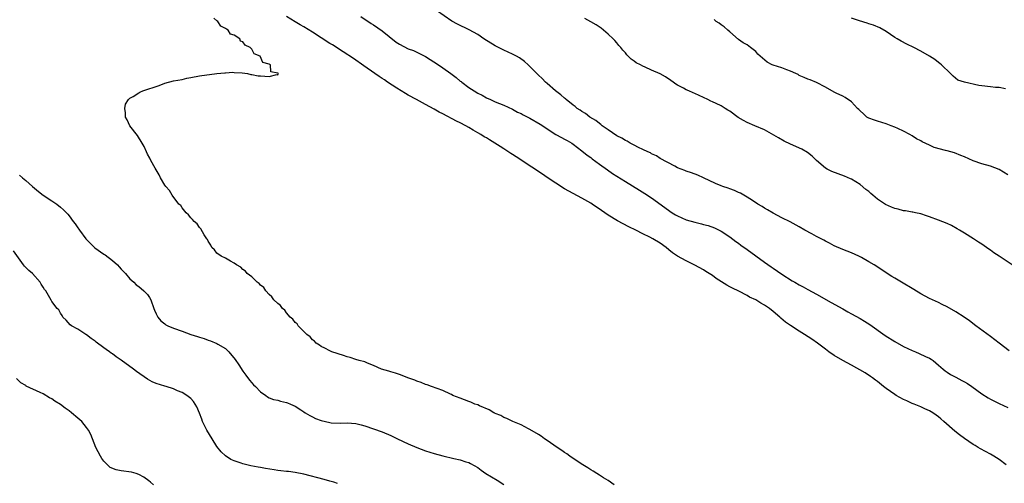
# Model space of a CAD drawing. Units: inches. Extents: x 2676000 to 2679000, y 1542000 to 1544207.
# Drawn here: x 2678074 to 2678300, y 1542527 to 1542633 of the extents above; entities that cross this region are included whole.
import ezdxf

# ---------------------------------------------------------------- set-up
doc = ezdxf.new("R2010")
doc.units = ezdxf.units.IN
doc.header["$MEASUREMENT"] = 0
doc.layers.add('LD26761542_10ft', color=254, linetype='Continuous')

msp = doc.modelspace()

# ---------------------------------------------------------------- linework, layer by layer
at = {"layer": 'LD26761542_10ft'}
for points, elevation in [([(2678301.27, 1542557.27), (2678299.02, 1542559.02), (2678297, 1542560.56), (2678293.6, 1542563), (2678292.14, 1542564.14), (2678290.97, 1542564.97), (2678289, 1542566.2), (2678287, 1542567.33), (2678285.88, 1542567.88), (2678285, 1542568.36), (2678283.66, 1542569), (2678283, 1542569.3), (2678281, 1542570.33), (2678279.34, 1542571.34), (2678276.52, 1542573), (2678275, 1542573.94), (2678274.33, 1542574.33), (2678270.24, 1542577), (2678269, 1542577.73), (2678267.33, 1542578.67), (2678267, 1542578.85), (2678266.69, 1542579), (2678265, 1542579.75), (2678263, 1542580.53), (2678261, 1542581.41), (2678259.97, 1542581.97), (2678259, 1542582.45), (2678258.65, 1542582.65), (2678257, 1542583.52), (2678255.86, 1542584.14), (2678254.31, 1542585), (2678253, 1542585.76), (2678250.9, 1542586.9), (2678249, 1542587.84), (2678247, 1542588.87), (2678245.68, 1542589.68), (2678245, 1542590.06), (2678244.45, 1542590.45), (2678243.48, 1542591), (2678242.2, 1542591.8), (2678241, 1542592.59), (2678240.23, 1542593), (2678239.48, 1542593.48), (2678239, 1542593.67), (2678238.13, 1542594.13), (2678237, 1542594.48), (2678236.62, 1542594.62), (2678235.44, 1542595), (2678235, 1542595.18), (2678233.74, 1542595.74), (2678231, 1542597.05), (2678229.62, 1542597.62), (2678228.18, 1542598.18), (2678227, 1542598.54), (2678226.7, 1542598.7), (2678225.84, 1542599), (2678225, 1542599.35), (2678224.33, 1542599.67), (2678221, 1542601.5), (2678220.11, 1542602.11), (2678219, 1542602.55), (2678218.74, 1542602.74), (2678218.12, 1542603), (2678217, 1542603.55), (2678216.01, 1542603.99), (2678215, 1542604.53), (2678214.71, 1542604.71), (2678214.08, 1542605), (2678213.42, 1542605.42), (2678213, 1542605.57), (2678212.14, 1542606.14), (2678211, 1542606.68), (2678209, 1542608.03), (2678207.67, 1542609), (2678207.32, 1542609.32), (2678207, 1542609.5), (2678206.18, 1542610.18), (2678204.78, 1542611), (2678203.79, 1542611.79), (2678203, 1542612.24), (2678202.55, 1542612.55), (2678201.86, 1542613), (2678201.43, 1542613.43), (2678201, 1542613.72), (2678199.35, 1542615), (2678199.19, 1542615.19), (2678199, 1542615.33), (2678198.14, 1542616.14), (2678196.87, 1542617), (2678195, 1542618.69), (2678194.61, 1542619), (2678193.85, 1542619.85), (2678193, 1542620.61), (2678192.6, 1542621), (2678190.62, 1542623), (2678189.75, 1542623.75), (2678188.6, 1542624.6), (2678187.92, 1542625), (2678187, 1542625.46), (2678185, 1542626.38), (2678183, 1542627.41), (2678180.41, 1542629), (2678179, 1542630.01), (2678177.08, 1542631.08), (2678174.35, 1542632.35), (2678173.03, 1542633.03), (2678169.54, 1542635.54)], 8700), ([(2678210.43, 1542526.43), (2678209, 1542527.41), (2678207.95, 1542528.05), (2678207, 1542528.66), (2678206.42, 1542529), (2678205.58, 1542529.58), (2678205, 1542529.89), (2678204.33, 1542530.33), (2678203.16, 1542531), (2678201, 1542532.46), (2678200.18, 1542533), (2678199.54, 1542533.54), (2678199, 1542533.85), (2678198.34, 1542534.34), (2678197.28, 1542535), (2678195, 1542536.62), (2678194.41, 1542537), (2678193.62, 1542537.62), (2678193, 1542537.96), (2678191, 1542539.14), (2678190.73, 1542539.27), (2678189, 1542540.22), (2678187.07, 1542541), (2678185.71, 1542541.71), (2678185, 1542541.94), (2678184.34, 1542542.34), (2678183, 1542542.85), (2678182.91, 1542542.91), (2678182.68, 1542543), (2678181.67, 1542543.67), (2678179.42, 1542544.58), (2678179, 1542544.78), (2678178.36, 1542545), (2678177.44, 1542545.44), (2678177, 1542545.58), (2678175.98, 1542545.98), (2678175, 1542546.32), (2678173.31, 1542547), (2678173, 1542547.16), (2678172.72, 1542547.28), (2678171, 1542548.08), (2678168.34, 1542549), (2678167.4, 1542549.4), (2678167, 1542549.52), (2678165.98, 1542549.98), (2678165, 1542550.29), (2678164.51, 1542550.51), (2678162.96, 1542551), (2678161.59, 1542551.59), (2678161, 1542551.77), (2678160.1, 1542552.1), (2678159, 1542552.4), (2678158.55, 1542552.55), (2678156.88, 1542553), (2678155, 1542553.88), (2678153.64, 1542554.36), (2678153, 1542554.67), (2678151.74, 1542555), (2678151, 1542555.23), (2678149.68, 1542555.68), (2678149, 1542555.83), (2678148.14, 1542556.14), (2678145.45, 1542557), (2678145, 1542557.21), (2678143.84, 1542557.84), (2678143, 1542558.22), (2678142.57, 1542558.57), (2678141.87, 1542559), (2678141.46, 1542559.46), (2678141, 1542559.78), (2678140.45, 1542560.46), (2678139.71, 1542561), (2678137.72, 1542563), (2678137.44, 1542563.44), (2678137, 1542563.76), (2678136.5, 1542564.5), (2678135.89, 1542565), (2678135, 1542566), (2678134.59, 1542566.59), (2678134.06, 1542567), (2678133.66, 1542567.66), (2678133, 1542568.12), (2678132.12, 1542569), (2678131.67, 1542569.67), (2678131, 1542570.17), (2678130.26, 1542571), (2678129.8, 1542571.8), (2678129, 1542572.34), (2678128.72, 1542572.72), (2678128.28, 1542573), (2678127, 1542574.25), (2678125.97, 1542575), (2678125.57, 1542575.57), (2678125, 1542575.96), (2678124.48, 1542576.48), (2678123.47, 1542577), (2678123, 1542577.41), (2678122.15, 1542577.85), (2678121, 1542578.53), (2678119.94, 1542579), (2678119, 1542579.73), (2678118.44, 1542580.44), (2678117.83, 1542581), (2678117.57, 1542581.57), (2678117, 1542582.44), (2678116.85, 1542582.85), (2678116.69, 1542583), (2678116.07, 1542583.93), (2678115.28, 1542585.28), (2678115, 1542585.6), (2678114.43, 1542586.43), (2678113.78, 1542587), (2678113.42, 1542587.42), (2678113, 1542587.86), (2678112.49, 1542588.49), (2678111.92, 1542589), (2678111, 1542590.12), (2678110.66, 1542590.66), (2678110.27, 1542591), (2678108.74, 1542593), (2678108.08, 1542594.08), (2678107.27, 1542595), (2678107, 1542595.36), (2678106.04, 1542597), (2678105.7, 1542597.7), (2678104.77, 1542599.23), (2678103.78, 1542601), (2678103.53, 1542601.53), (2678103, 1542602.5), (2678102.76, 1542603), (2678102.23, 1542604.23), (2678101.82, 1542605), (2678100.73, 1542606.73), (2678099, 1542609), (2678098.35, 1542610.35), (2678097.98, 1542611), (2678097.98, 1542611.98), (2678097.84, 1542613), (2678098, 1542614), (2678098.66, 1542615), (2678099, 1542615.35), (2678099.75, 1542615.75), (2678101, 1542616.58), (2678101.27, 1542616.73), (2678101.97, 1542617), (2678105.71, 1542618.29), (2678107, 1542618.78), (2678109, 1542619.31), (2678111, 1542619.67), (2678112.09, 1542619.91), (2678113, 1542620.1), (2678115, 1542620.48), (2678119, 1542621), (2678120.81, 1542621.19), (2678121, 1542621.19), (2678122.68, 1542621.32), (2678123, 1542621.28), (2678124.8, 1542621.2), (2678126.03, 1542621), (2678126.81, 1542620.81), (2678127, 1542620.81), (2678128.5, 1542620.5), (2678129, 1542620.49), (2678131, 1542620.31), (2678132.79, 1542620.79), (2678133, 1542620.73), (2678133.15, 1542621), (2678133, 1542621.1), (2678131.37, 1542621.37), (2678131.3, 1542623), (2678131, 1542623.18), (2678129.54, 1542623.54), (2678128.99, 1542625), (2678127.54, 1542625.54), (2678127, 1542626.6), (2678126.67, 1542627), (2678125.53, 1542627.53), (2678125, 1542628.32), (2678124.46, 1542628.46), (2678124.24, 1542629), (2678123, 1542629.8), (2678122.09, 1542630.09), (2678121.58, 1542631), (2678121.19, 1542631.19), (2678121, 1542631.39), (2678119.9, 1542631.9), (2678119.2, 1542633), (2678119, 1542633.14), (2678118.28, 1542633.72)], 8670), ([(2678300.58, 1542531), (2678299, 1542532.21), (2678297.78, 1542533), (2678297, 1542533.45), (2678294.69, 1542534.69), (2678294.2, 1542535), (2678293.44, 1542535.44), (2678293, 1542535.7), (2678291.04, 1542537.04), (2678289.89, 1542537.89), (2678288.78, 1542538.78), (2678286.27, 1542541), (2678285.57, 1542541.57), (2678285, 1542542.09), (2678284.46, 1542542.46), (2678283.73, 1542543), (2678283, 1542543.41), (2678281.89, 1542543.89), (2678281, 1542544.32), (2678279.41, 1542545), (2678279, 1542545.15), (2678277.71, 1542545.71), (2678277, 1542546.03), (2678275.28, 1542547), (2678275, 1542547.16), (2678273, 1542548.55), (2678272.38, 1542549), (2678271, 1542550.15), (2678270.51, 1542550.51), (2678269.81, 1542551), (2678269.35, 1542551.35), (2678268.14, 1542552.14), (2678265, 1542553.95), (2678263.02, 1542555.02), (2678261, 1542556.17), (2678259.8, 1542557), (2678259, 1542557.59), (2678257.21, 1542559), (2678255.91, 1542559.91), (2678254.22, 1542561), (2678253, 1542561.73), (2678251, 1542563.03), (2678249.85, 1542563.85), (2678248.75, 1542564.75), (2678248.49, 1542565), (2678247, 1542566.29), (2678246.12, 1542567), (2678245.44, 1542567.44), (2678245, 1542567.76), (2678244.18, 1542568.18), (2678243, 1542568.94), (2678241.58, 1542569.58), (2678241, 1542569.95), (2678239.08, 1542570.92), (2678237.62, 1542571.62), (2678237, 1542571.96), (2678236.34, 1542572.34), (2678233.89, 1542573.89), (2678233, 1542574.53), (2678231.49, 1542575.49), (2678231, 1542575.83), (2678229, 1542576.97), (2678227, 1542577.92), (2678225.01, 1542579.01), (2678223.81, 1542579.81), (2678223, 1542580.5), (2678222.38, 1542581), (2678221, 1542581.97), (2678219.3, 1542583), (2678218.65, 1542583.35), (2678217, 1542584.18), (2678215.42, 1542585), (2678213.79, 1542585.79), (2678211.15, 1542587.15), (2678209, 1542588.42), (2678207.48, 1542589.48), (2678205.35, 1542591), (2678205, 1542591.23), (2678203, 1542592.38), (2678199.98, 1542593.98), (2678199, 1542594.53), (2678197, 1542595.76), (2678195, 1542597.12), (2678193.89, 1542597.89), (2678191.49, 1542599.49), (2678187.82, 1542601.82), (2678187, 1542602.37), (2678186.61, 1542602.61), (2678185, 1542603.69), (2678184.2, 1542604.2), (2678182.98, 1542605), (2678181.73, 1542605.73), (2678181, 1542606.19), (2678180.48, 1542606.48), (2678179.69, 1542607), (2678179, 1542607.4), (2678177.96, 1542607.96), (2678177, 1542608.57), (2678176.25, 1542609), (2678175, 1542609.66), (2678174.09, 1542610.09), (2678171, 1542611.71), (2678170.14, 1542612.14), (2678169, 1542612.83), (2678167, 1542613.91), (2678164.89, 1542615), (2678163, 1542616.04), (2678162.41, 1542616.41), (2678161.36, 1542617), (2678160.38, 1542617.62), (2678158.27, 1542619), (2678157.53, 1542619.53), (2678157, 1542619.87), (2678156.34, 1542620.34), (2678155.33, 1542621), (2678152.79, 1542622.79), (2678150.43, 1542624.43), (2678148.03, 1542625.97), (2678145.59, 1542627.59), (2678145, 1542627.94), (2678143, 1542629.21), (2678141, 1542630.52), (2678139, 1542631.72), (2678138.18, 1542632.18), (2678137, 1542632.88), (2678135, 1542634.12)], 8680), ([(2678152.15, 1542634.15), (2678154.52, 1542632.52), (2678155, 1542632.2), (2678157, 1542630.82), (2678160.23, 1542628.23), (2678161, 1542627.73), (2678163, 1542626.72), (2678164.27, 1542626.27), (2678165, 1542625.96), (2678167, 1542624.96), (2678169.98, 1542623), (2678171, 1542622.3), (2678172.85, 1542621), (2678174.08, 1542620.08), (2678175, 1542619.29), (2678175.17, 1542619.17), (2678175.37, 1542619), (2678177, 1542617.8), (2678178.17, 1542617), (2678179, 1542616.51), (2678180.01, 1542616.01), (2678181, 1542615.43), (2678181.94, 1542615), (2678182.69, 1542614.69), (2678183, 1542614.53), (2678185, 1542613.71), (2678187, 1542612.79), (2678188.14, 1542612.14), (2678189, 1542611.78), (2678189.5, 1542611.5), (2678190.54, 1542611), (2678191, 1542610.75), (2678193.39, 1542609.39), (2678194, 1542609), (2678195, 1542608.29), (2678197, 1542607.02), (2678198.27, 1542606.27), (2678199, 1542605.91), (2678199.57, 1542605.57), (2678200.65, 1542605), (2678201, 1542604.78), (2678202, 1542604), (2678203, 1542603.25), (2678204.22, 1542602.22), (2678205, 1542601.67), (2678205.37, 1542601.37), (2678207, 1542600.17), (2678208.84, 1542598.84), (2678210.04, 1542598.04), (2678211, 1542597.43), (2678213, 1542596.2), (2678216.2, 1542594.2), (2678217.44, 1542593.44), (2678219, 1542592.42), (2678223.76, 1542589), (2678224.53, 1542588.53), (2678225, 1542588.25), (2678227, 1542587.35), (2678229, 1542586.79), (2678230.48, 1542586.48), (2678231, 1542586.31), (2678232.04, 1542586.04), (2678233.49, 1542585.49), (2678235, 1542584.73), (2678237, 1542583.46), (2678238.41, 1542582.41), (2678239, 1542582), (2678239.57, 1542581.57), (2678241, 1542580.56), (2678245, 1542577.63), (2678246.55, 1542576.55), (2678247, 1542576.21), (2678249, 1542574.86), (2678251.36, 1542573.36), (2678251.95, 1542573), (2678253, 1542572.41), (2678253.92, 1542571.92), (2678255, 1542571.37), (2678257, 1542570.29), (2678260.36, 1542568.36), (2678263, 1542566.91), (2678264.2, 1542566.2), (2678265, 1542565.78), (2678267, 1542564.64), (2678268.03, 1542564.03), (2678269.26, 1542563.26), (2678272.77, 1542560.77), (2678275, 1542559.38), (2678277, 1542558.26), (2678279, 1542557.29), (2678279.75, 1542557), (2678280.62, 1542556.62), (2678282.07, 1542555.93), (2678283, 1542555.52), (2678283.34, 1542555.34), (2678283.8, 1542555), (2678285, 1542553.97), (2678286.07, 1542553), (2678286.6, 1542552.6), (2678287, 1542552.36), (2678287.82, 1542551.82), (2678289, 1542551.21), (2678290.44, 1542550.44), (2678291, 1542550.12), (2678291.7, 1542549.7), (2678292.73, 1542549), (2678295, 1542547.36), (2678296.46, 1542546.46), (2678297, 1542546.14), (2678299, 1542545.15), (2678301, 1542544.18)], 8690), ([(2678301.97, 1542577), (2678299, 1542579.02), (2678297.8, 1542579.8), (2678297, 1542580.39), (2678296.63, 1542580.63), (2678295, 1542581.76), (2678294.24, 1542582.24), (2678293.1, 1542583), (2678291, 1542584.28), (2678289.89, 1542585), (2678289.33, 1542585.33), (2678288.04, 1542586.04), (2678287, 1542586.54), (2678285, 1542587.32), (2678283, 1542588.07), (2678282.31, 1542588.31), (2678281, 1542588.71), (2678279.72, 1542589), (2678279.12, 1542589.12), (2678279, 1542589.13), (2678277.43, 1542589.43), (2678277, 1542589.47), (2678275.78, 1542589.78), (2678275, 1542589.97), (2678274.24, 1542590.24), (2678272.87, 1542590.87), (2678271, 1542592.12), (2678269.92, 1542593), (2678269.44, 1542593.44), (2678269, 1542593.87), (2678268.34, 1542594.34), (2678267, 1542595.51), (2678265, 1542596.68), (2678264.79, 1542596.79), (2678263.39, 1542597.39), (2678260.48, 1542598.48), (2678259.43, 1542599), (2678259, 1542599.26), (2678257, 1542601), (2678256, 1542602), (2678254.87, 1542602.87), (2678253.58, 1542603.58), (2678251, 1542604.73), (2678249.49, 1542605.49), (2678248.2, 1542606.2), (2678245, 1542608.03), (2678242.75, 1542609), (2678241, 1542609.71), (2678240.17, 1542610.17), (2678238.91, 1542610.91), (2678237, 1542612.33), (2678236.58, 1542612.58), (2678235.95, 1542613), (2678235, 1542613.55), (2678233.91, 1542614.09), (2678233, 1542614.51), (2678232.65, 1542614.65), (2678231.99, 1542615), (2678231, 1542615.46), (2678229.93, 1542615.93), (2678229, 1542616.38), (2678228.55, 1542616.55), (2678227.57, 1542617), (2678227, 1542617.29), (2678226.35, 1542617.65), (2678225, 1542618.35), (2678224.59, 1542618.59), (2678224, 1542619), (2678223.44, 1542619.44), (2678222.25, 1542620.25), (2678221, 1542620.94), (2678219, 1542621.77), (2678217.55, 1542622.45), (2678217, 1542622.68), (2678216.43, 1542623), (2678215.48, 1542623.48), (2678215, 1542623.88), (2678214.32, 1542624.32), (2678213.66, 1542625), (2678213.31, 1542625.31), (2678213, 1542625.75), (2678212.39, 1542626.39), (2678211.91, 1542627), (2678211.48, 1542627.48), (2678211, 1542628.1), (2678210.57, 1542628.57), (2678210.16, 1542629), (2678209, 1542630.08), (2678207.43, 1542631.43), (2678206.24, 1542632.24), (2678205, 1542632.92), (2678203.65, 1542633.65)], 8710), ([(2678301, 1542597.72), (2678299, 1542598.94), (2678297, 1542599.73), (2678295, 1542600.28), (2678293, 1542600.95), (2678291, 1542601.82), (2678290.19, 1542602.19), (2678288.74, 1542602.74), (2678287.87, 1542603), (2678287, 1542603.23), (2678286.66, 1542603.34), (2678284.02, 1542604.02), (2678283, 1542604.53), (2678281.31, 1542605.31), (2678281, 1542605.52), (2678280, 1542606), (2678279, 1542606.67), (2678278.43, 1542607), (2678277, 1542607.73), (2678275.67, 1542608.33), (2678275, 1542608.66), (2678274.15, 1542609), (2678273, 1542609.42), (2678271, 1542610.05), (2678270.29, 1542610.29), (2678269, 1542610.76), (2678268.58, 1542611), (2678267.77, 1542611.77), (2678267, 1542612.42), (2678266.73, 1542612.73), (2678266.41, 1542613), (2678265, 1542614.49), (2678263.53, 1542615.53), (2678263, 1542615.77), (2678261.5, 1542616.5), (2678261, 1542616.76), (2678259, 1542617.91), (2678257, 1542618.96), (2678255.53, 1542619.53), (2678255, 1542619.71), (2678254.13, 1542620.13), (2678253, 1542620.59), (2678252.75, 1542620.75), (2678252.18, 1542621), (2678251, 1542621.58), (2678250.13, 1542621.87), (2678249, 1542622.29), (2678247, 1542622.9), (2678246.78, 1542623), (2678245.64, 1542623.64), (2678244.51, 1542624.51), (2678244.03, 1542625), (2678243.5, 1542625.5), (2678243, 1542626.05), (2678241.78, 1542627), (2678241, 1542627.58), (2678240.07, 1542628.07), (2678239, 1542628.83), (2678237, 1542630.57), (2678236.54, 1542631), (2678235.72, 1542631.72), (2678235, 1542632.23), (2678234.56, 1542632.56), (2678233.91, 1542633), (2678233.4, 1542633.4)], 8720), ([(2678300.48, 1542617.52), (2678299, 1542617.78), (2678298.17, 1542617.83), (2678297, 1542617.96), (2678295, 1542618.21), (2678294.28, 1542618.28), (2678291, 1542619), (2678289.52, 1542619.52), (2678288.4, 1542620.4), (2678287.83, 1542621), (2678285.74, 1542623), (2678285.34, 1542623.34), (2678285, 1542623.57), (2678284.2, 1542624.2), (2678282.97, 1542625), (2678281, 1542626.15), (2678279.37, 1542627), (2678277.77, 1542627.77), (2678276.44, 1542628.44), (2678275.5, 1542629), (2678275, 1542629.33), (2678273, 1542630.69), (2678271.52, 1542631.52), (2678270.1, 1542632.1), (2678269, 1542632.44), (2678268.59, 1542632.59), (2678266.88, 1542633.12), (2678265, 1542633.76)], 8730), ([(2678073.61, 1542597.61), (2678074.3, 1542597), (2678075, 1542596.4), (2678076.59, 1542595), (2678077.91, 1542593.91), (2678079.04, 1542593.04), (2678081, 1542591.7), (2678082.13, 1542591), (2678083, 1542590.29), (2678083.69, 1542589.69), (2678084.66, 1542588.66), (2678085, 1542588.25), (2678085.93, 1542587), (2678086.41, 1542586.41), (2678087, 1542585.51), (2678087.22, 1542585.22), (2678087.35, 1542585), (2678088.83, 1542583), (2678089, 1542582.82), (2678090.92, 1542580.92), (2678093, 1542579.5), (2678093.31, 1542579.31), (2678095, 1542578.01), (2678096.1, 1542577), (2678096.52, 1542576.52), (2678097, 1542576.03), (2678097.48, 1542575.48), (2678097.98, 1542575), (2678099, 1542573.83), (2678099.9, 1542573), (2678100.44, 1542572.44), (2678101, 1542572), (2678102.21, 1542571), (2678103, 1542570.16), (2678103.5, 1542569.5), (2678103.76, 1542569), (2678104.51, 1542567), (2678104.62, 1542566.62), (2678105, 1542565.78), (2678105.39, 1542565), (2678106.13, 1542564.13), (2678107, 1542563.43), (2678107.25, 1542563.25), (2678107.71, 1542563), (2678109, 1542562.42), (2678111, 1542561.73), (2678113.02, 1542561), (2678114.54, 1542560.54), (2678115, 1542560.34), (2678116.04, 1542560.04), (2678117, 1542559.68), (2678117.51, 1542559.51), (2678119, 1542558.93), (2678119.2, 1542558.8), (2678121, 1542557.75), (2678121.74, 1542557), (2678123.21, 1542555.21), (2678124.02, 1542553.98), (2678125, 1542552.54), (2678125.66, 1542551.66), (2678126.49, 1542550.49), (2678127, 1542549.88), (2678127.42, 1542549.42), (2678127.85, 1542549), (2678129, 1542547.77), (2678130.26, 1542547), (2678130.65, 1542546.65), (2678131, 1542546.46), (2678132.05, 1542546.05), (2678133, 1542545.86), (2678133.65, 1542545.65), (2678135, 1542545.39), (2678135.27, 1542545.27), (2678135.95, 1542545), (2678137, 1542544.52), (2678138.31, 1542543.69), (2678139, 1542543.23), (2678139.31, 1542543), (2678140.35, 1542542.35), (2678141, 1542542.07), (2678141.71, 1542541.71), (2678143, 1542541.2), (2678145, 1542540.73), (2678145.3, 1542540.7), (2678147.39, 1542540.61), (2678149, 1542540.7), (2678151, 1542540.54), (2678152.2, 1542540.2), (2678153, 1542539.99), (2678157, 1542538.57), (2678159, 1542537.73), (2678160.53, 1542537), (2678163, 1542535.88), (2678165, 1542535.03), (2678167, 1542534.27), (2678169, 1542533.6), (2678171, 1542533.06), (2678173.54, 1542532.46), (2678175, 1542532.15), (2678176.26, 1542531.74), (2678177, 1542531.53), (2678177.36, 1542531.36), (2678179, 1542530.4), (2678179.8, 1542529.8), (2678180.9, 1542529), (2678183.48, 1542527.48), (2678185, 1542526.48)], 8660), ([(2678146.73, 1542526.73), (2678145.9, 1542527), (2678145, 1542527.27), (2678143.65, 1542527.65), (2678139, 1542528.9), (2678137, 1542529.28), (2678135.46, 1542529.46), (2678135, 1542529.49), (2678133.67, 1542529.67), (2678133, 1542529.72), (2678132.16, 1542529.84), (2678130.2, 1542530.2), (2678129, 1542530.42), (2678128.49, 1542530.49), (2678126.8, 1542530.8), (2678125, 1542531.25), (2678124.59, 1542531.41), (2678123, 1542531.92), (2678122.21, 1542532.21), (2678121, 1542533.06), (2678119.98, 1542533.98), (2678119, 1542535.24), (2678117.89, 1542537), (2678116.7, 1542539), (2678115.7, 1542541), (2678115.52, 1542541.52), (2678115, 1542542.9), (2678114.37, 1542544.37), (2678113.6, 1542545.6), (2678113, 1542546.24), (2678112.06, 1542547), (2678111, 1542547.65), (2678109.93, 1542548.07), (2678109, 1542548.5), (2678107.36, 1542549), (2678107, 1542549.1), (2678105, 1542549.73), (2678104.13, 1542550.13), (2678103, 1542550.73), (2678100.47, 1542552.47), (2678099.79, 1542553), (2678097, 1542555.08), (2678095.85, 1542555.85), (2678095, 1542556.52), (2678094.7, 1542556.7), (2678094.32, 1542557), (2678093.53, 1542557.53), (2678093, 1542557.95), (2678091.23, 1542559.23), (2678091, 1542559.43), (2678090.07, 1542560.07), (2678089, 1542560.91), (2678088.84, 1542561), (2678087, 1542562.22), (2678085.54, 1542563), (2678085.24, 1542563.24), (2678084.31, 1542564.31), (2678083.56, 1542565), (2678083.36, 1542565.36), (2678083, 1542565.92), (2678082.64, 1542566.64), (2678082.28, 1542567), (2678081, 1542568.61), (2678080.87, 1542568.87), (2678079.6, 1542571), (2678079.34, 1542571.34), (2678079, 1542571.87), (2678078.59, 1542572.59), (2678078.32, 1542573), (2678076.53, 1542575), (2678075.72, 1542575.72), (2678075, 1542576.43), (2678074.72, 1542576.72), (2678074.49, 1542577), (2678072.2, 1542580.2)], 8650), ([(2678104.4, 1542526.4), (2678103.69, 1542527), (2678103.35, 1542527.35), (2678102.19, 1542528.19), (2678101, 1542528.82), (2678100.44, 1542529), (2678099.32, 1542529.32), (2678097, 1542529.62), (2678095.84, 1542529.84), (2678094.44, 1542530.44), (2678093.84, 1542531), (2678093, 1542531.88), (2678092.49, 1542532.49), (2678092.19, 1542533), (2678091.17, 1542535), (2678090.39, 1542537), (2678089.97, 1542537.97), (2678089.46, 1542539), (2678089, 1542539.61), (2678087.88, 1542541), (2678087, 1542541.78), (2678085.57, 1542543), (2678085, 1542543.43), (2678084.07, 1542544.07), (2678083, 1542544.88), (2678081.69, 1542545.69), (2678081, 1542546.19), (2678080.46, 1542546.46), (2678079, 1542547.32), (2678078.35, 1542547.65), (2678075.14, 1542549.14), (2678075, 1542549.25), (2678073.91, 1542549.91), (2678072.87, 1542550.87)], 8640)]:
    msp.add_lwpolyline(points, dxfattribs=dict(at, elevation=elevation))

doc.saveas('drawing.dxf')
